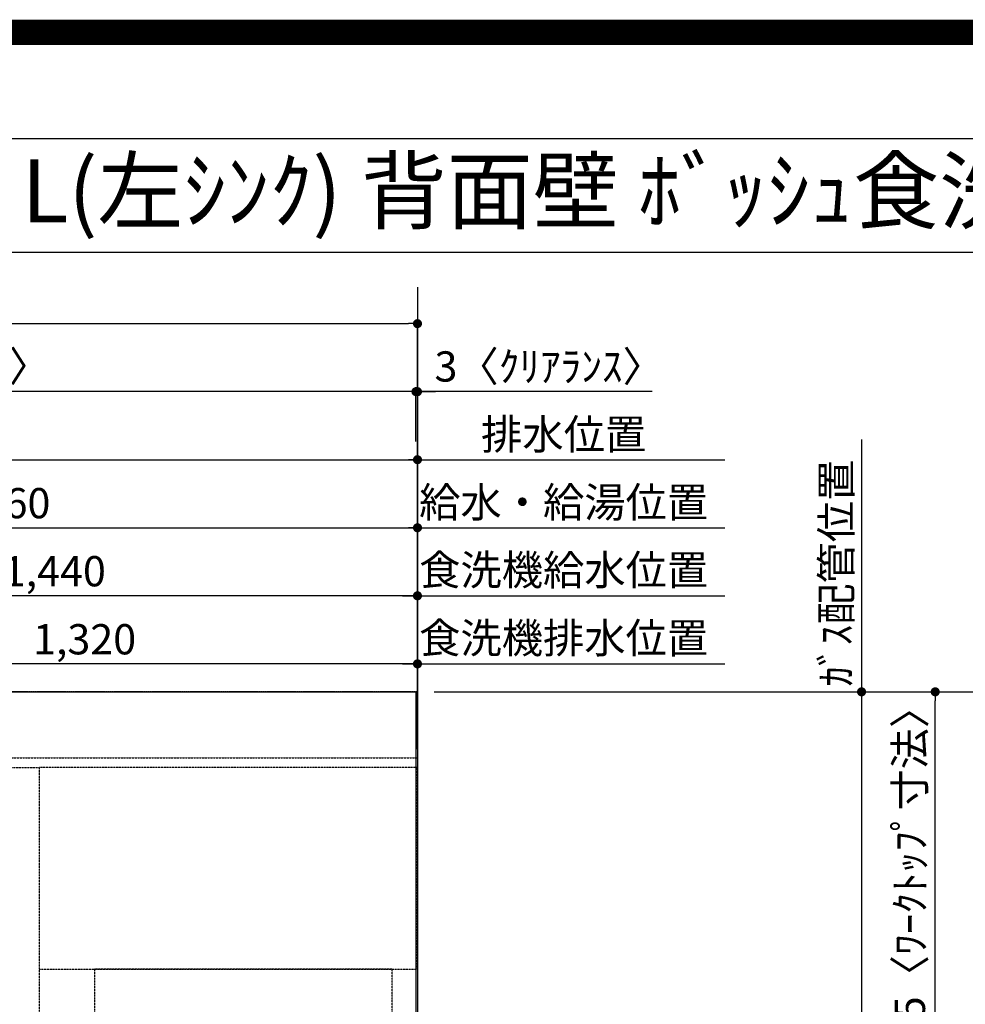
# Model space of a CAD drawing. Units: millimetres. Extents: x -109 to 26472, y -120 to 8847.
# Drawn here: x 16430 to 18305, y 6893 to 8847 of the extents above; entities that cross this region are included whole.
import ezdxf
from ezdxf.enums import TextEntityAlignment as Align

# ---------------------------------------------------------------- set-up
doc = ezdxf.new("R2010")
doc.units = ezdxf.units.MM
for name, pattern in [('CENTER', [2, 1.25, -0.25, 0.25, -0.25]), ('DASHED', [0.75, 0.5, -0.25]), ('HIDDEN', [0.375, 0.25, -0.125])]:
    doc.linetypes.add(name, pattern=pattern)
doc.layers.get('DEFPOINTS').update_dxf_attribs({"color": 146})
for name, color, linetype in [('111-壁仕上', 3, 'Continuous'), ('121-キャビネット（中）', 253, 'HIDDEN'), ('126-甲板', 2, 'Continuous'), ('160-文字', 254, 'Continuous'), ('166-寸法B', 11, 'Continuous'), ('190-図面外枠', 5, 'Continuous')]:
    doc.layers.add(name, color=color, linetype=linetype)
doc.styles.add('KH001', font='txt')
doc.dimstyles.new('KH1xx030', dxfattribs={"dimscale": 30, "dimtxt": 2, "dimasz": 0.6, "dimexe": 0.3, "dimexo": 1.2, "dimgap": 0.5, "dimtad": 3, "dimdec": 1, "dimdsep": 46, "dimlunit": 6, "dimtxsty": 'KH001', "dimblk": 'DOT', "dimcen": 1, "dimdle": 1, "dimclrd": 256, "dimclre": 256, "dimclrt": 256, "dimadec": 0, "dimazin": 0, "dimtfac": 1, "dimtdec": 1, "dimtix": 1, "dimtmove": 2, "dimatfit": 3, "dimldrblk": 'CLOSEDBLANK', "dimfxl": 1, "dimtolj": 1, "dimtzin": 0, "dimlwd": -1, "dimlwe": -1, "dimarcsym": 0})

# ---------------------------------------------------------------- blocks, each defined once
blk = doc.blocks.new('A$C5D946DDC')
at = {"layer": '190-図面外枠'}
blk.add_line((271, 14349.3), (20519, 14349.3), dxfattribs=at)
at = {"layer": 'DEFPOINTS'}
blk.add_lwpolyline([(0, 0), (20790, 0), (20790, 14700), (0, 14700)], close=True, dxfattribs=at)
blk = doc.blocks.new('*D432')
at = {"layer": '166-寸法B', "transparency": 16777216}
for p, q in [((18099.1, 8014), (18099.1, 7483.2)), ((17251.7, 7513.2), (18108.1, 7513.2))]:
    blk.add_line(p, q, dxfattribs=at)
at = {"layer": 'DEFPOINTS', "color": 0, "transparency": 16777216}
for p in [(17897.8, 7984), (18099.1, 7984), (17215.7, 7513.2)]:
    blk.add_point(p, dxfattribs=at)
at = {"layer": '166-寸法B', "transparency": 16777216, "insert": (18049.1, 7748.6), "char_height": 60, "attachment_point": 5, "rotation": 90, "style": 'KH001'}
blk.add_mtext('\\A1;ｶﾞｽ配管位置', dxfattribs=at)
blk = doc.blocks.new('_ClosedBlank')
at = {"color": 0, "linetype": 'ByBlock', "lineweight": -2}
for p, q in [((-1, 0.17), (0, 0)), ((-1, 0.17), (-1, -0.17)), ((0, 0), (-1, -0.17))]:
    blk.add_line(p, q, dxfattribs=at)
blk = doc.blocks.new('_None')
blk = doc.blocks.new('_Dot')
at = {"color": 0, "linetype": 'ByBlock', "lineweight": -2}
blk.add_line((-0.5, 0), (-1, 0), dxfattribs=at)
at = {"color": 0, "linetype": 'ByBlock', "const_width": 0.5}
blk.add_lwpolyline([(-0.25, 0, 1), (0.25, 0, 1)], format="xyb", close=True, dxfattribs=at)
blk = doc.blocks.new('*D433')
at = {"layer": '166-寸法B', "transparency": 16777216}
for p, q in [((17251.7, 7513.2), (18108.1, 7513.2)), ((18099.1, 7495.2), (18099.1, 5881.2)), ((17323.4, 5863.2), (18108.1, 5863.2))]:
    blk.add_line(p, q, dxfattribs=at)
at = {"layer": 'DEFPOINTS', "color": 0, "transparency": 16777216}
for p in [(17215.7, 7513.2), (17287.4, 5863.2), (18099.1, 5863.2)]:
    blk.add_point(p, dxfattribs=at)
at = {"layer": '166-寸法B', "transparency": 16777216, "xscale": 18, "yscale": 18, "zscale": 18}
for p, rotation in [((18099.1, 7513.2), 90), ((18099.1, 5863.2), 270)]:
    blk.add_blockref('_Dot', p, dxfattribs=dict(at, rotation=rotation))
at = {"layer": '166-寸法B', "transparency": 16777216, "insert": (18050.3, 6688.2), "char_height": 60, "attachment_point": 5, "rotation": 90, "style": 'KH001'}
blk.add_mtext('\\A1;1,650', dxfattribs=at)
blk = doc.blocks.new('*D507')
at = {"layer": '166-寸法B', "transparency": 16777216}
for p, q in [((17251.7, 7513.2), (18389.1, 7513.2)), ((18380.1, 5559.2), (18380.1, 7495.2)), ((17254.7, 5541.2), (18389.1, 5541.2))]:
    blk.add_line(p, q, dxfattribs=at)
at = {"layer": 'DEFPOINTS', "color": 0, "transparency": 16777216}
for p in [(17215.7, 7513.2), (18380.1, 7513.2), (17218.7, 5541.2)]:
    blk.add_point(p, dxfattribs=at)
at = {"layer": '166-寸法B', "transparency": 16777216, "xscale": 18, "yscale": 18, "zscale": 18}
for p, rotation in [((18380.1, 7513.2), 90), ((18380.1, 5541.2), 270)]:
    blk.add_blockref('_Dot', p, dxfattribs=dict(at, rotation=rotation))
at = {"layer": '166-寸法B', "transparency": 16777216, "insert": (18331.3, 6527.2), "char_height": 60, "attachment_point": 5, "rotation": 90, "style": 'KH001'}
blk.add_mtext('\\A1;1,972', dxfattribs=at)
blk = doc.blocks.new('*D508')
at = {"layer": '166-寸法B', "transparency": 16777216}
for p, q in [((17254.7, 7513.2), (18254.1, 7513.2)), ((18245.1, 6732.7), (18245.1, 7495.2)), ((18135.1, 6714.7), (18254.1, 6714.7))]:
    blk.add_line(p, q, dxfattribs=at)
at = {"layer": 'DEFPOINTS', "color": 0, "transparency": 16777216}
for p in [(17218.7, 7513.2), (18245.1, 7513.2), (18099.1, 6714.7)]:
    blk.add_point(p, dxfattribs=at)
at = {"layer": '166-寸法B', "transparency": 16777216, "xscale": 18, "yscale": 18, "zscale": 18}
for p, rotation in [((18245.1, 7513.2), 90), ((18245.1, 6714.7), 270)]:
    blk.add_blockref('_Dot', p, dxfattribs=dict(at, rotation=rotation))
at = {"layer": '166-寸法B', "transparency": 16777216, "insert": (18194.9, 7113.9), "char_height": 60, "attachment_point": 5, "rotation": 90, "style": 'KH001'}
blk.add_mtext('\\A1;798.5〈ﾜｰｸﾄｯﾌﾟ寸法〉', dxfattribs=at)
blk = doc.blocks.new('*D601')
at = {"layer": '166-寸法B', "transparency": 16777216}
for p, q in [((15558.7, 7405.1), (15558.7, 7847.7)), ((15576.7, 7838.7), (17200.7, 7838.7)), ((17218.7, 7399.2), (17218.7, 7847.7))]:
    blk.add_line(p, q, dxfattribs=at)
at = {"layer": 'DEFPOINTS', "color": 0, "transparency": 16777216}
for p in [(17218.7, 7838.7), (15558.7, 7369.1), (17218.7, 7363.2)]:
    blk.add_point(p, dxfattribs=at)
at = {"layer": '166-寸法B', "transparency": 16777216, "xscale": 18, "yscale": 18, "zscale": 18, "rotation": 180}
blk.add_blockref('_Dot', (15558.7, 7838.7), dxfattribs=at)
at = {"layer": '166-寸法B', "transparency": 16777216, "xscale": 18, "yscale": 18, "zscale": 18}
blk.add_blockref('_Dot', (17218.7, 7838.7), dxfattribs=at)
at = {"layer": '166-寸法B', "transparency": 16777216, "insert": (16388.7, 7887.5), "char_height": 60, "attachment_point": 5, "style": 'KH001'}
blk.add_mtext('\\A1;1,660', dxfattribs=at)
blk = doc.blocks.new('*D602')
at = {"layer": '166-寸法B', "transparency": 16777216}
for p, q in [((15258.7, 7399.2), (15258.7, 7982.7)), ((15276.7, 7973.7), (17200.7, 7973.7)), ((17218.7, 7399.2), (17218.7, 7982.7))]:
    blk.add_line(p, q, dxfattribs=at)
at = {"layer": 'DEFPOINTS', "color": 0, "transparency": 16777216}
for p in [(17218.7, 7973.7), (15258.7, 7363.2), (17218.7, 7363.2)]:
    blk.add_point(p, dxfattribs=at)
at = {"layer": '166-寸法B', "transparency": 16777216, "xscale": 18, "yscale": 18, "zscale": 18, "rotation": 180}
blk.add_blockref('_Dot', (15258.7, 7973.7), dxfattribs=at)
at = {"layer": '166-寸法B', "transparency": 16777216, "xscale": 18, "yscale": 18, "zscale": 18}
blk.add_blockref('_Dot', (17218.7, 7973.7), dxfattribs=at)
at = {"layer": '166-寸法B', "transparency": 16777216, "insert": (16238.7, 8022.5), "char_height": 60, "attachment_point": 5, "style": 'KH001'}
blk.add_mtext('\\A1;1,960', dxfattribs=at)
blk = doc.blocks.new('*D603')
at = {"layer": '166-寸法B', "transparency": 16777216}
for p, q in [((17188.7, 7973.7), (17828.2, 7973.7)), ((17218.7, 7399.2), (17218.7, 7982.7))]:
    blk.add_line(p, q, dxfattribs=at)
at = {"layer": 'DEFPOINTS', "color": 0, "transparency": 16777216}
for p in [(17798.2, 7973.7), (17218.7, 7363.2), (17798.2, 7247.6)]:
    blk.add_point(p, dxfattribs=at)
at = {"layer": '166-寸法B', "transparency": 16777216, "insert": (17508.5, 8024), "char_height": 60, "attachment_point": 5, "style": 'KH001'}
blk.add_mtext('\\A1;排水位置', dxfattribs=at)
blk = doc.blocks.new('*D604')
at = {"layer": '166-寸法B', "transparency": 16777216}
for p, q in [((17188.7, 7838.7), (17828.2, 7838.7)), ((17218.7, 7399.2), (17218.7, 7847.7))]:
    blk.add_line(p, q, dxfattribs=at)
at = {"layer": 'DEFPOINTS', "color": 0, "transparency": 16777216}
for p in [(17798.2, 7838.7), (17218.7, 7363.2), (17798.2, 7247.6)]:
    blk.add_point(p, dxfattribs=at)
at = {"layer": '166-寸法B', "transparency": 16777216, "insert": (17508.5, 7889.2), "char_height": 60, "attachment_point": 5, "style": 'KH001'}
blk.add_mtext('\\A1;給水・給湯位置', dxfattribs=at)
blk = doc.blocks.new('*D607')
at = {"layer": '166-寸法B', "transparency": 16777216}
for p, q in [((17197.7, 8108.7), (17179.7, 8108.7)), ((17215.7, 8009.7), (17215.7, 8117.7)), ((17218.7, 8108.7), (17215.7, 8108.7)), ((17218.7, 8108.7), (17215.7, 8108.7)), ((17218.7, 7399.2), (17218.7, 8117.7)), ((17684.2, 8108.7), (17218.7, 8108.7)), ((17236.7, 8108.7), (17254.7, 8108.7))]:
    blk.add_line(p, q, dxfattribs=at)
at = {"layer": 'DEFPOINTS', "color": 0, "transparency": 16777216}
for p in [(17215.7, 8108.7), (17215.7, 7973.7), (17218.7, 7363.2)]:
    blk.add_point(p, dxfattribs=at)
at = {"layer": '166-寸法B', "transparency": 16777216, "xscale": 18, "yscale": 18, "zscale": 18}
blk.add_blockref('_Dot', (17215.7, 8108.7), dxfattribs=at)
at = {"layer": '166-寸法B', "transparency": 16777216, "xscale": 18, "yscale": 18, "zscale": 18, "rotation": 180}
blk.add_blockref('_Dot', (17218.7, 8108.7), dxfattribs=at)
at = {"layer": '166-寸法B', "transparency": 16777216, "insert": (17479.8, 8158.7), "char_height": 60, "attachment_point": 5, "style": 'KH001'}
blk.add_mtext('\\A1;3〈ｸﾘｱﾗﾝｽ〉', dxfattribs=at)
blk = doc.blocks.new('*D608')
at = {"layer": '166-寸法B', "transparency": 16777216}
for p, q in [((14946.7, 7399.2), (14946.7, 8117.7)), ((17197.7, 8108.7), (14964.7, 8108.7)), ((17215.7, 8009.7), (17215.7, 8117.7))]:
    blk.add_line(p, q, dxfattribs=at)
at = {"layer": 'DEFPOINTS', "color": 0, "transparency": 16777216}
for p in [(14946.7, 8108.7), (17215.7, 7973.7), (14946.7, 7363.2)]:
    blk.add_point(p, dxfattribs=at)
at = {"layer": '166-寸法B', "transparency": 16777216, "xscale": 18, "yscale": 18, "zscale": 18, "rotation": 180}
blk.add_blockref('_Dot', (14946.7, 8108.7), dxfattribs=at)
at = {"layer": '166-寸法B', "transparency": 16777216, "xscale": 18, "yscale": 18, "zscale": 18}
blk.add_blockref('_Dot', (17215.7, 8108.7), dxfattribs=at)
at = {"layer": '166-寸法B', "transparency": 16777216, "insert": (16081.2, 8159), "char_height": 60, "attachment_point": 5, "style": 'KH001'}
blk.add_mtext('\\A1;2,269〈ﾜｰｸﾄｯﾌﾟ寸法〉', dxfattribs=at)
blk = doc.blocks.new('*D609')
at = {"layer": '166-寸法B', "transparency": 16777216}
for p, q in [((14946.7, 7399.2), (14946.7, 8252.7)), ((14964.7, 8243.7), (17200.7, 8243.7)), ((17218.7, 7399.2), (17218.7, 8252.7))]:
    blk.add_line(p, q, dxfattribs=at)
at = {"layer": 'DEFPOINTS', "color": 0, "transparency": 16777216}
for p in [(17218.7, 8243.7), (14946.7, 7363.2), (17218.7, 7363.2)]:
    blk.add_point(p, dxfattribs=at)
at = {"layer": '166-寸法B', "transparency": 16777216, "xscale": 18, "yscale": 18, "zscale": 18, "rotation": 180}
blk.add_blockref('_Dot', (14946.7, 8243.7), dxfattribs=at)
at = {"layer": '166-寸法B', "transparency": 16777216, "xscale": 18, "yscale": 18, "zscale": 18}
blk.add_blockref('_Dot', (17218.7, 8243.7), dxfattribs=at)
at = {"layer": '166-寸法B', "transparency": 16777216, "insert": (16082.7, 8292.5), "char_height": 60, "attachment_point": 5, "style": 'KH001'}
blk.add_mtext('\\A1;2,272', dxfattribs=at)
blk = doc.blocks.new('*D612')
at = {"layer": '166-寸法B', "transparency": 16777216}
for p, q in [((15898.7, 7399.3), (15898.7, 7577.7)), ((17200.7, 7568.7), (15916.7, 7568.7)), ((17218.7, 7399.2), (17218.7, 7577.7))]:
    blk.add_line(p, q, dxfattribs=at)
at = {"layer": 'DEFPOINTS', "color": 0, "transparency": 16777216}
for p in [(15898.7, 7568.7), (15898.7, 7363.3), (17218.7, 7363.2)]:
    blk.add_point(p, dxfattribs=at)
at = {"layer": '166-寸法B', "transparency": 16777216, "xscale": 18, "yscale": 18, "zscale": 18, "rotation": 180}
blk.add_blockref('_Dot', (15898.7, 7568.7), dxfattribs=at)
at = {"layer": '166-寸法B', "transparency": 16777216, "xscale": 18, "yscale": 18, "zscale": 18}
blk.add_blockref('_Dot', (17218.7, 7568.7), dxfattribs=at)
at = {"layer": '166-寸法B', "transparency": 16777216, "insert": (16558.7, 7617.5), "char_height": 60, "attachment_point": 5, "style": 'KH001'}
blk.add_mtext('\\A1;1,320', dxfattribs=at)
blk = doc.blocks.new('*D613')
at = {"layer": '166-寸法B', "transparency": 16777216}
for p, q in [((15778.7, 7399.2), (15778.7, 7712.7)), ((17200.7, 7703.7), (15796.7, 7703.7)), ((17218.7, 7399.2), (17218.7, 7712.7))]:
    blk.add_line(p, q, dxfattribs=at)
at = {"layer": 'DEFPOINTS', "color": 0, "transparency": 16777216}
for p in [(15778.7, 7703.7), (15778.7, 7363.2), (17218.7, 7363.2)]:
    blk.add_point(p, dxfattribs=at)
at = {"layer": '166-寸法B', "transparency": 16777216, "xscale": 18, "yscale": 18, "zscale": 18, "rotation": 180}
blk.add_blockref('_Dot', (15778.7, 7703.7), dxfattribs=at)
at = {"layer": '166-寸法B', "transparency": 16777216, "xscale": 18, "yscale": 18, "zscale": 18}
blk.add_blockref('_Dot', (17218.7, 7703.7), dxfattribs=at)
at = {"layer": '166-寸法B', "transparency": 16777216, "insert": (16498.7, 7752.5), "char_height": 60, "attachment_point": 5, "style": 'KH001'}
blk.add_mtext('\\A1;1,440', dxfattribs=at)
blk = doc.blocks.new('*D620')
at = {"layer": '166-寸法B', "transparency": 16777216}
for p, q in [((17188.7, 7568.7), (17828.2, 7568.7)), ((17218.7, 7549.2), (17218.7, 7577.7))]:
    blk.add_line(p, q, dxfattribs=at)
at = {"layer": 'DEFPOINTS', "color": 0, "transparency": 16777216}
for p in [(17798.2, 7568.7), (17218.7, 7513.2), (17798.2, 7397.6)]:
    blk.add_point(p, dxfattribs=at)
at = {"layer": '166-寸法B', "transparency": 16777216, "insert": (17508.5, 7619.9), "char_height": 60, "attachment_point": 5, "style": 'KH001'}
blk.add_mtext('\\A1;食洗機排水位置', dxfattribs=at)
blk = doc.blocks.new('*D621')
at = {"layer": '166-寸法B', "transparency": 16777216}
for p, q in [((17188.7, 7703.7), (17828.2, 7703.7)), ((17218.7, 7549.2), (17218.7, 7712.7))]:
    blk.add_line(p, q, dxfattribs=at)
at = {"layer": 'DEFPOINTS', "color": 0, "transparency": 16777216}
for p in [(17798.2, 7703.7), (17218.7, 7513.2), (17798.2, 7397.6)]:
    blk.add_point(p, dxfattribs=at)
at = {"layer": '166-寸法B', "transparency": 16777216, "insert": (17508.5, 7754.9), "char_height": 60, "attachment_point": 5, "style": 'KH001'}
blk.add_mtext('\\A1;食洗機給水位置', dxfattribs=at)

msp = doc.modelspace()

# ---------------------------------------------------------------- linework, layer by layer
at = {"layer": '111-壁仕上', "ltscale": 2}
msp.add_line((17218.7, 8315.84), (17218.7, 5119.17), dxfattribs=at)
at = {"layer": '111-壁仕上', "color": 253, "linetype": 'CENTER', "ltscale": 2}
msp.add_line((17218.7, 7513.19), (14305.86, 7513.19), dxfattribs=at)
at = {"layer": '121-キャビネット（中）', "ltscale": 2}
msp.add_line((14949.7, 7382.19), (17218.7, 7382.19), dxfattribs=at)
at = {"layer": '126-甲板'}
msp.add_lwpolyline([(16568.7, 6713.19), (14946.7, 6713.19), (14946.7, 7513.19), (17215.7, 7513.19), (17215.7, 5541.19), (17215.7, 5541.19)], dxfattribs=at)
at = {"layer": '190-図面外枠'}
msp.add_lwpolyline([(14135.15, 8385.19), (26283.97, 8385.19)], dxfattribs=at)
at = {"layer": 'DEFPOINTS', "color": 1, "const_width": 50}
msp.add_lwpolyline([(13972.57, 1.63), (26446.56, 1.63), (26446.56, 8821.63), (13972.57, 8821.63)], close=True, dxfattribs=at)
at = {"layer": 'DEFPOINTS', "linetype": 'DASHED'}
for points in [[(16468.7, 6723.19), (16018.7, 6723.19), (16018.7, 7363.19), (16468.7, 7363.19)], [(17218.7, 7363.19), (16468.7, 7363.19), (16468.7, 6963.19), (17218.7, 6963.19)], [(17168.7, 6963.19), (16578.7, 6963.19), (16578.7, 6463.19), (17168.7, 6463.19)]]:
    msp.add_lwpolyline(points, close=True, dxfattribs=at)

# ---------------------------------------------------------------- block references
at = {"layer": '190-図面外枠', "xscale": 0.599999999976717, "yscale": 0.599999999976717, "zscale": 0.599999999976717}
msp.add_blockref('A$C5D946DDC', (13972.57, 1.63), dxfattribs=at)

# ---------------------------------------------------------------- texts
at = {"layer": '160-文字', "style": 'KH001'}
msp.add_text('ｷｯﾁﾝ ｵｰﾌﾟﾝL 間口2280X1980 L(左ｼﾝｸ) 背面壁 ﾎﾞｯｼｭ食洗機 ｼﾙﾊﾞｰ塗装ﾚﾝｼﾞﾌｰﾄﾞ ｽﾀﾝﾀﾞｰﾄﾞﾀｲﾌﾟ L(左排気) 設備･下地図', height=125, dxfattribs=at).set_placement((14263.39, 8507.19), align=Align.MIDDLE_LEFT)

# ---------------------------------------------------------------- dimensions: what is measured, and where the dimension line sits
at = {"layer": '166-寸法B'}
for base, p1, p2, angle, picture, middle in [((17218.71, 8243.69), (14946.71, 7363.19), (17218.71, 7363.19), 180, '*D609', (16082.71, 8292.49)), ((17218.71, 7973.69), (15258.71, 7363.19), (17218.71, 7363.19), 180, '*D602', (16238.71, 8022.49)), ((17218.71, 7838.69), (15558.73, 7369.05), (17218.71, 7363.19), 180, '*D601', (16388.72, 7887.49)), ((15778.71, 7703.69), (17218.71, 7363.19), (15778.71, 7363.19), 180, '*D613', (16498.71, 7752.49)), ((15898.71, 7568.69), (17218.71, 7363.19), (15898.71, 7363.27), 180, '*D612', (16558.71, 7617.49)), ((18099.15, 5863.19), (17215.7, 7513.19), (17287.38, 5863.19), 90, '*D433', (18050.34, 6688.19)), ((18380.11, 7513.19), (17218.7, 5541.19), (17215.7, 7513.19), 90, '*D507', (18331.3, 6527.19))]:
    dim = msp.add_linear_dim(base=base, p1=p1, p2=p2, angle=angle, dimstyle='KH1xx030', dxfattribs=at)
    dim.commit()
    dim.dimension.update_dxf_attribs({"geometry": picture, "text_midpoint": middle})
for base, p1, p2, angle, text, override, picture, middle in [((14946.71, 8108.69), (17215.71, 7973.69), (14946.71, 7363.19), 180, '<>〈ﾜｰｸﾄｯﾌﾟ寸法〉', {"dimtmove": 1}, '*D608', (16081.21, 8159.02)), ((17798.22, 7973.69), (17218.71, 7363.19), (17798.22, 7247.6), 180, '排水位置', {"dimblk1": 'None', "dimblk2": 'None', "dimsah": 1, "dimse2": 1}, '*D603', (17508.47, 8024.02)), ((18099.15, 7984.02), (17215.7, 7513.19), (17897.8, 7984.02), 270, 'ｶﾞｽ配管位置', {"dimjust": 1, "dimblk1": 'None', "dimblk2": 'None', "dimsah": 1, "dimse2": 1}, '*D432', (18049.12, 7748.61)), ((17798.22, 7838.69), (17218.71, 7363.19), (17798.22, 7247.6), 180, '給水・給湯位置', {"dimblk1": 'None', "dimblk2": 'None', "dimsah": 1, "dimse2": 1}, '*D604', (17508.47, 7889.17)), ((17798.2, 7703.69), (17218.7, 7513.19), (17798.2, 7397.6), 180, '食洗機給水位置', {"dimblk1": 'None', "dimblk2": 'None', "dimsah": 1, "dimse2": 1}, '*D621', (17508.45, 7754.93)), ((17798.2, 7568.69), (17218.7, 7513.19), (17798.2, 7397.6), 180, '食洗機排水位置', {"dimblk1": 'None', "dimblk2": 'None', "dimsah": 1, "dimse2": 1}, '*D620', (17508.45, 7619.93)), ((18245.11, 7513.19), (18099.15, 6714.69), (17218.7, 7513.19), 90, '<>〈ﾜｰｸﾄｯﾌﾟ寸法〉', {"dimtmove": 1}, '*D508', (18194.93, 7113.94))]:
    dim = msp.add_linear_dim(base=base, p1=p1, p2=p2, angle=angle, text=text, dimstyle='KH1xx030', override=override, dxfattribs=at)
    dim.commit()
    dim.dimension.update_dxf_attribs({"geometry": picture, "text_midpoint": middle})
dim = msp.add_linear_dim(base=(17215.71, 8108.69), p1=(17218.71, 7363.19), p2=(17215.71, 7973.69), angle=180, text='<>〈ｸﾘｱﾗﾝｽ〉', dimstyle='KH1xx030', override={"dimtmove": 1}, dxfattribs=at)
dim.commit()
dim.dimension.update_dxf_attribs({"geometry": '*D607', "text_midpoint": (17479.78, 8115.84), "dimtype": 160})

doc.saveas('drawing.dxf')
